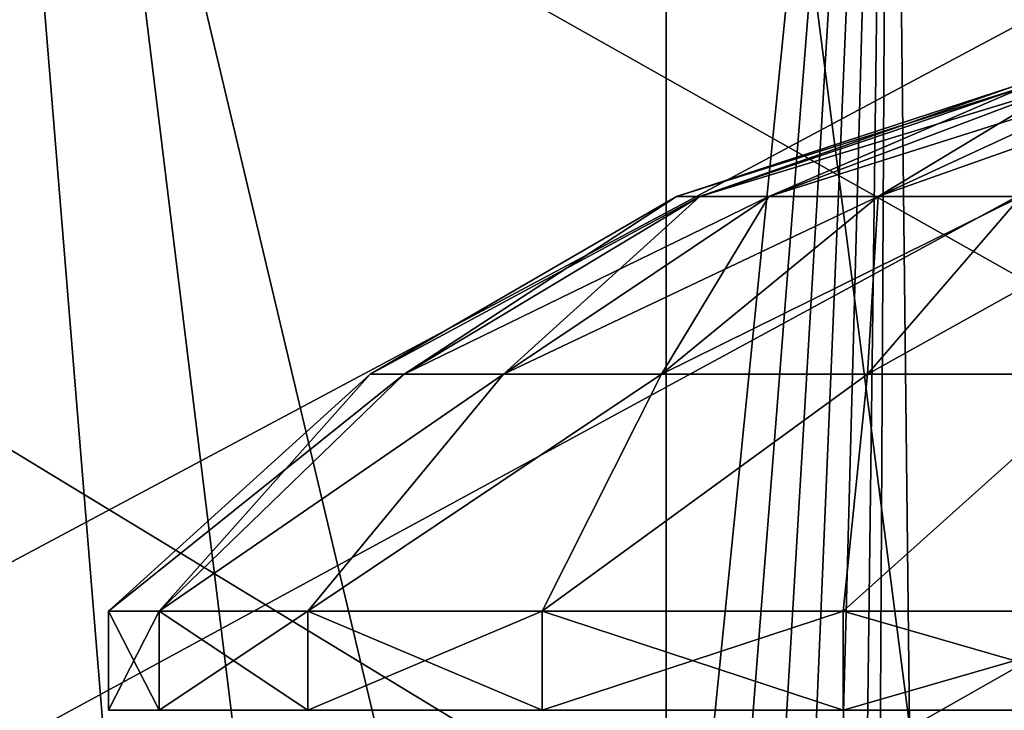
# Model space of a CAD drawing. Units: millimetres. Extents: x -55 to 55, y -80 to 55.
# Drawn here: x -4 to -1, y 23 to 25 of the extents above; entities that cross this region are included whole.
import ezdxf

# ---------------------------------------------------------------- set-up
doc = ezdxf.new("R2010")
doc.units = ezdxf.units.MM
doc.header["$LTSCALE"] = 41.718519
for name, color, linetype in [('133', 7, 'CONTINUOUS'), ('134', 7, 'CONTINUOUS'), ('179', 7, 'CONTINUOUS'), ('180', 7, 'CONTINUOUS'), ('226', 7, 'CONTINUOUS'), ('235', 7, 'CONTINUOUS'), ('296', 7, 'CONTINUOUS'), ('297', 7, 'CONTINUOUS'), ('298', 7, 'CONTINUOUS'), ('3', 7, 'CONTINUOUS'), ('320', 7, 'CONTINUOUS'), ('321', 7, 'CONTINUOUS'), ('4', 7, 'CONTINUOUS')]:
    doc.layers.add(name, color=color, linetype=linetype)

msp = doc.modelspace()

# ---------------------------------------------------------------- linework, layer by layer
at = {"layer": '133', "color": 7, "linetype": 'CONTINUOUS', "true_color": 0xaaaaaa}
for points in [[(9.9846, 20.0517, 38.5), (6.1301, 21.5449, 38.5), (-55, 54.5, 38.5), (9.9846, 20.0517, 38.5)], [(9.9846, 20.0517, 38.5), (-55, 54.5, 38.5), (55, 0, 38.5), (9.9846, 20.0517, 38.5)], [(6.1301, 21.5449, 38.5), (2.0668, 22.3044, 38.5), (-55, 54.5, 38.5), (6.1301, 21.5449, 38.5)], [(2.0668, 22.3044, 38.5), (-2.0668, 22.3044, 38.5), (-55, 54.5, 38.5), (2.0668, 22.3044, 38.5)], [(-2.0668, 22.3044, 38.5), (-6.1301, 21.5449, 38.5), (-55, 54.5, 38.5), (-2.0668, 22.3044, 38.5)], [(55, 0, 38.5), (-55, 54.5, 38.5), (55, 54.5, 38.5), (55, 0, 38.5)]]:
    msp.add_3dface(points, dxfattribs=at)
at = {"layer": '134', "color": 7, "linetype": 'CONTINUOUS', "true_color": 0xaaaaaa}
for points in [[(54.5, 54.5, 46.5), (-54.5, 54.5, 46.5), (-9.9846, 20.0517, 46.5), (54.5, 54.5, 46.5)], [(-6.1301, 21.5449, 46.5), (54.5, 54.5, 46.5), (-9.9846, 20.0517, 46.5), (-6.1301, 21.5449, 46.5)], [(-2.0668, 22.3044, 46.5), (54.5, 54.5, 46.5), (-6.1301, 21.5449, 46.5), (-2.0668, 22.3044, 46.5)], [(2.0668, 22.3044, 46.5), (54.5, 54.5, 46.5), (-2.0668, 22.3044, 46.5), (2.0668, 22.3044, 46.5)]]:
    msp.add_3dface(points, dxfattribs=at)
at = {"layer": '179', "color": 7, "linetype": 'CONTINUOUS', "true_color": 0xaaaaaa}
for points in [[(-2.1141, 12, 9.2618), (-4.1221, 12, 8.5591), (-4.1217, 28.4226, 8.5593), (-2.1141, 12, 9.2618)], [(-2.1137, 28.4226, 9.2619), (-2.1141, 12, 9.2618), (-4.1217, 28.4226, 8.5593), (-2.1137, 28.4226, 9.2619)], [(0, 12, 9.5), (-2.1141, 12, 9.2618), (0, 28.4226, 9.5), (0, 12, 9.5)], [(0, 28.4226, 9.5), (-2.1141, 12, 9.2618), (-2.1137, 28.4226, 9.2619), (0, 28.4226, 9.5)]]:
    msp.add_3dface(points, dxfattribs=at)
at = {"layer": '180', "color": 7, "linetype": 'CONTINUOUS', "true_color": 0xaaaaaa}
for points in [[(-4.1221, 12, -8.5591), (-2.1141, 12, -9.2618), (-4.1217, 28.4226, -8.5593), (-4.1221, 12, -8.5591)], [(-4.1217, 28.4226, -8.5593), (-2.1141, 12, -9.2618), (-2.1137, 28.4226, -9.2619), (-4.1217, 28.4226, -8.5593)], [(-2.1141, 12, -9.2618), (0, 12, -9.5), (-2.1137, 28.4226, -9.2619), (-2.1141, 12, -9.2618)], [(-2.1137, 28.4226, -9.2619), (0, 12, -9.5), (0, 28.4226, -9.5), (-2.1137, 28.4226, -9.2619)]]:
    msp.add_3dface(points, dxfattribs=at)
at = {"layer": '226', "color": 7, "linetype": 'CONTINUOUS', "true_color": 0xaaaaaa}
for points in [[(0, 22.75, 79.2085), (-3.7231, 22.4433, 79.0655), (0, 22.75, 84.85), (0, 22.75, 79.2085)], [(0, 22.75, 84.85), (-3.7231, 22.4433, 79.0655), (-0.5078, 22.7443, 84.8973), (0, 22.75, 84.85)]]:
    msp.add_3dface(points, dxfattribs=at)
at = {"layer": '235', "color": 7, "linetype": 'CONTINUOUS', "true_color": 0xaaaaaa}
for points in [[(-3.7231, 22.4433, 79.0655), (0, 22.75, 79.2085), (-3.519, 20.8354, 78.3157), (-3.7231, 22.4433, 79.0655)], [(0, 22.75, 79.2085), (0, 21.1257, 78.4511), (-3.519, 20.8354, 78.3157), (0, 22.75, 79.2085)]]:
    msp.add_3dface(points, dxfattribs=at)
at = {"layer": '296', "color": 7, "linetype": 'CONTINUOUS', "true_color": 0xaaaaaa}
for points in [[(-3.6461, 22.75, 86.5294), (-3.1968, 22.75, 85.5456), (-1, 22.75, 86.482), (-3.6461, 22.75, 86.5294)], [(-3.1968, 22.75, 85.5456), (-2.4885, 22.75, 84.7282), (-1, 22.75, 85.0383), (-3.1968, 22.75, 85.5456)], [(-3.1968, 22.75, 85.5456), (-1, 22.75, 85.0383), (-1, 22.75, 86.482), (-3.1968, 22.75, 85.5456)], [(2.4885, 22.75, 84.7282), (0, 22.75, 84.85), (-2.4885, 22.75, 84.7282), (2.4885, 22.75, 84.7282)], [(-2.4885, 22.75, 84.7282), (0, 22.75, 84.85), (-0.5088, 22.75, 84.8975), (-2.4885, 22.75, 84.7282)], [(-1.5786, 22.75, 84.1434), (2.4885, 22.75, 84.7282), (-2.4885, 22.75, 84.7282), (-1.5786, 22.75, 84.1434)], [(-1, 22.75, 85.0383), (-2.4885, 22.75, 84.7282), (-0.5088, 22.75, 84.8975), (-1, 22.75, 85.0383)], [(1.5786, 22.75, 84.1434), (2.4885, 22.75, 84.7282), (-1.5786, 22.75, 84.1434), (1.5786, 22.75, 84.1434)], [(-0.5408, 22.75, 83.8387), (1.5786, 22.75, 84.1434), (-1.5786, 22.75, 84.1434), (-0.5408, 22.75, 83.8387)]]:
    msp.add_3dface(points, dxfattribs=at)
at = {"layer": '297', "color": 7, "linetype": 'CONTINUOUS', "true_color": 0xaaaaaa}
for points in [[(-1.0642, 24.6377, 87.6), (-2.0824, 24.3052, 87.6), (-2.0115, 24.3052, 88.139), (-1.0642, 24.6377, 87.6)], [(-1.0279, 24.6377, 87.8754), (-1.0642, 24.6377, 87.6), (-2.0115, 24.3052, 88.139), (-1.0279, 24.6377, 87.8754)], [(-1.0279, 24.6377, 87.8754), (-2.0115, 24.3052, 88.139), (-1.8034, 24.3052, 88.6412), (-1.0279, 24.6377, 87.8754)], [(-0.9216, 24.6377, 88.1321), (-1.0279, 24.6377, 87.8754), (-1.8034, 24.3052, 88.6412), (-0.9216, 24.6377, 88.1321)], [(-0.9216, 24.6377, 88.1321), (-1.8034, 24.3052, 88.6412), (-1.4725, 24.3052, 89.0725), (-0.9216, 24.6377, 88.1321)], [(-0.7525, 24.6377, 88.3525), (-0.9216, 24.6377, 88.1321), (-1.4725, 24.3052, 89.0725), (-0.7525, 24.6377, 88.3525)], [(-0.7525, 24.6377, 88.3525), (-1.4725, 24.3052, 89.0725), (-1.0412, 24.3052, 89.4034), (-0.7525, 24.6377, 88.3525)], [(-3.0087, 23.7672, 87.6), (-2.9062, 23.7672, 88.3787), (-2.0824, 24.3052, 87.6), (-3.0087, 23.7672, 87.6)], [(-2.9062, 23.7672, 88.3787), (-2.6056, 23.7672, 89.1044), (-2.0115, 24.3052, 88.139), (-2.9062, 23.7672, 88.3787)], [(-2.0824, 24.3052, 87.6), (-2.9062, 23.7672, 88.3787), (-2.0115, 24.3052, 88.139), (-2.0824, 24.3052, 87.6)], [(-2.6056, 23.7672, 89.1044), (-2.1275, 23.7672, 89.7275), (-1.8034, 24.3052, 88.6412), (-2.6056, 23.7672, 89.1044)], [(-2.0115, 24.3052, 88.139), (-2.6056, 23.7672, 89.1044), (-1.8034, 24.3052, 88.6412), (-2.0115, 24.3052, 88.139)], [(-2.1275, 23.7672, 89.7275), (-1.5044, 23.7672, 90.2056), (-1.4725, 24.3052, 89.0725), (-2.1275, 23.7672, 89.7275)], [(-1.8034, 24.3052, 88.6412), (-2.1275, 23.7672, 89.7275), (-1.4725, 24.3052, 89.0725), (-1.8034, 24.3052, 88.6412)], [(-1.5044, 23.7672, 90.2056), (-0.7787, 23.7672, 90.5062), (-1.0412, 24.3052, 89.4034), (-1.5044, 23.7672, 90.2056)], [(-1.4725, 24.3052, 89.0725), (-1.5044, 23.7672, 90.2056), (-1.0412, 24.3052, 89.4034), (-1.4725, 24.3052, 89.0725)], [(-3.8, 23.05, 87.6), (-3.6461, 23.05, 88.6706), (-3.0087, 23.7672, 87.6), (-3.8, 23.05, 87.6)], [(-3.6461, 23.05, 88.6706), (-3.1968, 23.05, 89.6544), (-2.6056, 23.7672, 89.1044), (-3.6461, 23.05, 88.6706)], [(-3.0087, 23.7672, 87.6), (-3.6461, 23.05, 88.6706), (-2.9062, 23.7672, 88.3787), (-3.0087, 23.7672, 87.6)], [(-2.9062, 23.7672, 88.3787), (-3.6461, 23.05, 88.6706), (-2.6056, 23.7672, 89.1044), (-2.9062, 23.7672, 88.3787)], [(-3.1968, 23.05, 89.6544), (-2.4885, 23.05, 90.4718), (-2.1275, 23.7672, 89.7275), (-3.1968, 23.05, 89.6544)], [(-2.6056, 23.7672, 89.1044), (-3.1968, 23.05, 89.6544), (-2.1275, 23.7672, 89.7275), (-2.6056, 23.7672, 89.1044)], [(-2.4885, 23.05, 90.4718), (-1.5786, 23.05, 91.0566), (-1.5044, 23.7672, 90.2056), (-2.4885, 23.05, 90.4718)], [(-2.1275, 23.7672, 89.7275), (-2.4885, 23.05, 90.4718), (-1.5044, 23.7672, 90.2056), (-2.1275, 23.7672, 89.7275)], [(-1.5786, 23.05, 91.0566), (-0.5408, 23.05, 91.3613), (-0.7787, 23.7672, 90.5062), (-1.5786, 23.05, 91.0566)], [(-1.5044, 23.7672, 90.2056), (-1.5786, 23.05, 91.0566), (-0.7787, 23.7672, 90.5062), (-1.5044, 23.7672, 90.2056)]]:
    msp.add_3dface(points, dxfattribs=at)
at = {"layer": '298', "color": 7, "linetype": 'CONTINUOUS', "true_color": 0xaaaaaa}
for points in [[(-2.0824, 24.3052, 87.6), (-1.0642, 24.6377, 87.6), (-1.0279, 24.6377, 87.3246), (-2.0824, 24.3052, 87.6)], [(-2.0115, 24.3052, 87.061), (-2.0824, 24.3052, 87.6), (-1.0279, 24.6377, 87.3246), (-2.0115, 24.3052, 87.061)], [(-1.8034, 24.3052, 86.5588), (-2.0115, 24.3052, 87.061), (-0.9216, 24.6377, 87.0679), (-1.8034, 24.3052, 86.5588)], [(-0.9216, 24.6377, 87.0679), (-2.0115, 24.3052, 87.061), (-1.0279, 24.6377, 87.3246), (-0.9216, 24.6377, 87.0679)], [(-1.4725, 24.3052, 86.1275), (-1.8034, 24.3052, 86.5588), (-0.7525, 24.6377, 86.8475), (-1.4725, 24.3052, 86.1275)], [(-0.7525, 24.6377, 86.8475), (-1.8034, 24.3052, 86.5588), (-0.9216, 24.6377, 87.0679), (-0.7525, 24.6377, 86.8475)], [(-1.0412, 24.3052, 85.7966), (-1.4725, 24.3052, 86.1275), (-0.5321, 24.6377, 86.6784), (-1.0412, 24.3052, 85.7966)], [(-0.5321, 24.6377, 86.6784), (-1.4725, 24.3052, 86.1275), (-0.7525, 24.6377, 86.8475), (-0.5321, 24.6377, 86.6784)], [(-3.0087, 23.7672, 87.6), (-2.0824, 24.3052, 87.6), (-2.0115, 24.3052, 87.061), (-3.0087, 23.7672, 87.6)], [(-2.9062, 23.7672, 86.8213), (-3.0087, 23.7672, 87.6), (-2.0115, 24.3052, 87.061), (-2.9062, 23.7672, 86.8213)], [(-2.6056, 23.7672, 86.0956), (-2.9062, 23.7672, 86.8213), (-1.8034, 24.3052, 86.5588), (-2.6056, 23.7672, 86.0956)], [(-1.8034, 24.3052, 86.5588), (-2.9062, 23.7672, 86.8213), (-2.0115, 24.3052, 87.061), (-1.8034, 24.3052, 86.5588)], [(-2.1275, 23.7672, 85.4725), (-2.6056, 23.7672, 86.0956), (-1.4725, 24.3052, 86.1275), (-2.1275, 23.7672, 85.4725)], [(-1.4725, 24.3052, 86.1275), (-2.6056, 23.7672, 86.0956), (-1.8034, 24.3052, 86.5588), (-1.4725, 24.3052, 86.1275)], [(-1.5044, 23.7672, 84.9944), (-2.1275, 23.7672, 85.4725), (-1.0412, 24.3052, 85.7966), (-1.5044, 23.7672, 84.9944)], [(-1.0412, 24.3052, 85.7966), (-2.1275, 23.7672, 85.4725), (-1.4725, 24.3052, 86.1275), (-1.0412, 24.3052, 85.7966)], [(-0.7787, 23.7672, 84.6938), (-1.5044, 23.7672, 84.9944), (-0.539, 24.3052, 85.5885), (-0.7787, 23.7672, 84.6938)], [(-0.539, 24.3052, 85.5885), (-1.5044, 23.7672, 84.9944), (-1.0412, 24.3052, 85.7966), (-0.539, 24.3052, 85.5885)], [(-3.8, 23.05, 87.6), (-3.0087, 23.7672, 87.6), (-2.9062, 23.7672, 86.8213), (-3.8, 23.05, 87.6)], [(-3.8, 23.05, 87.6), (-2.9062, 23.7672, 86.8213), (-3.6461, 23.05, 86.5294), (-3.8, 23.05, 87.6)], [(-2.9062, 23.7672, 86.8213), (-2.6056, 23.7672, 86.0956), (-3.6461, 23.05, 86.5294), (-2.9062, 23.7672, 86.8213)], [(-3.6461, 23.05, 86.5294), (-2.6056, 23.7672, 86.0956), (-3.1968, 23.05, 85.5456), (-3.6461, 23.05, 86.5294)], [(-2.6056, 23.7672, 86.0956), (-2.1275, 23.7672, 85.4725), (-3.1968, 23.05, 85.5456), (-2.6056, 23.7672, 86.0956)], [(-3.1968, 23.05, 85.5456), (-2.1275, 23.7672, 85.4725), (-2.4885, 23.05, 84.7282), (-3.1968, 23.05, 85.5456)], [(-2.1275, 23.7672, 85.4725), (-1.5044, 23.7672, 84.9944), (-2.4885, 23.05, 84.7282), (-2.1275, 23.7672, 85.4725)], [(-2.4885, 23.05, 84.7282), (-1.5044, 23.7672, 84.9944), (-1.5786, 23.05, 84.1434), (-2.4885, 23.05, 84.7282)], [(-1.5044, 23.7672, 84.9944), (-0.7787, 23.7672, 84.6938), (-1.5786, 23.05, 84.1434), (-1.5044, 23.7672, 84.9944)], [(-1.5786, 23.05, 84.1434), (-0.7787, 23.7672, 84.6938), (-0.5408, 23.05, 83.8387), (-1.5786, 23.05, 84.1434)]]:
    msp.add_3dface(points, dxfattribs=at)
at = {"layer": '3', "color": 7, "linetype": 'CONTINUOUS', "true_color": 0xaaaaaa}
for points in [[(-5.0745, 15.5105, 12.7794), (-3.2777, 16.0946, 13.3536), (-4.2492, 28, 13.077), (-5.0745, 15.5105, 12.7794)], [(-3.2777, 16.0946, 13.3536), (-1.4993, 16.416, 13.668), (-4.2492, 28, 13.077), (-3.2777, 16.0946, 13.3536)], [(-4.2492, 28, 13.077), (-1.4993, 16.416, 13.668), (-1.4374, 28, 13.6747), (-4.2492, 28, 13.077)], [(-1.4993, 16.416, 13.668), (0.2605, 16.4973, 13.7475), (-1.4374, 28, 13.6747), (-1.4993, 16.416, 13.668)], [(-1.4374, 28, 13.6747), (0.2605, 16.4973, 13.7475), (1.4374, 28, 13.6747), (-1.4374, 28, 13.6747)]]:
    msp.add_3dface(points, dxfattribs=at)
at = {"layer": '320', "color": 7, "linetype": 'CONTINUOUS', "true_color": 0xaaaaaa}
for points in [[(-3.8, 22.75, 87.6), (-3.6461, 22.75, 88.6706), (-3.8, 23.05, 87.6), (-3.8, 22.75, 87.6)], [(-3.6461, 22.75, 88.6706), (-3.6461, 23.05, 88.6706), (-3.8, 23.05, 87.6), (-3.6461, 22.75, 88.6706)], [(-3.6461, 22.75, 88.6706), (-3.1968, 22.75, 89.6544), (-3.6461, 23.05, 88.6706), (-3.6461, 22.75, 88.6706)], [(-3.1968, 22.75, 89.6544), (-3.1968, 23.05, 89.6544), (-3.6461, 23.05, 88.6706), (-3.1968, 22.75, 89.6544)], [(-3.1968, 22.75, 89.6544), (-2.4885, 22.75, 90.4718), (-3.1968, 23.05, 89.6544), (-3.1968, 22.75, 89.6544)], [(-2.4885, 22.75, 90.4718), (-2.4885, 23.05, 90.4718), (-3.1968, 23.05, 89.6544), (-2.4885, 22.75, 90.4718)], [(-2.4885, 22.75, 90.4718), (-1.5786, 22.75, 91.0566), (-2.4885, 23.05, 90.4718), (-2.4885, 22.75, 90.4718)], [(-1.5786, 22.75, 91.0566), (-1.5786, 23.05, 91.0566), (-2.4885, 23.05, 90.4718), (-1.5786, 22.75, 91.0566)], [(-1.5786, 22.75, 91.0566), (-0.5408, 22.75, 91.3613), (-1.5786, 23.05, 91.0566), (-1.5786, 22.75, 91.0566)], [(-0.5408, 22.75, 91.3613), (-0.5408, 23.05, 91.3613), (-1.5786, 23.05, 91.0566), (-0.5408, 22.75, 91.3613)]]:
    msp.add_3dface(points, dxfattribs=at)
at = {"layer": '321', "color": 7, "linetype": 'CONTINUOUS', "true_color": 0xaaaaaa}
for points in [[(-3.6461, 22.75, 86.5294), (-3.8, 22.75, 87.6), (-3.6461, 23.05, 86.5294), (-3.6461, 22.75, 86.5294)], [(-3.8, 22.75, 87.6), (-3.8, 23.05, 87.6), (-3.6461, 23.05, 86.5294), (-3.8, 22.75, 87.6)], [(-3.1968, 22.75, 85.5456), (-3.6461, 22.75, 86.5294), (-3.1968, 23.05, 85.5456), (-3.1968, 22.75, 85.5456)], [(-3.6461, 22.75, 86.5294), (-3.6461, 23.05, 86.5294), (-3.1968, 23.05, 85.5456), (-3.6461, 22.75, 86.5294)], [(-2.4885, 22.75, 84.7282), (-3.1968, 22.75, 85.5456), (-2.4885, 23.05, 84.7282), (-2.4885, 22.75, 84.7282)], [(-3.1968, 22.75, 85.5456), (-3.1968, 23.05, 85.5456), (-2.4885, 23.05, 84.7282), (-3.1968, 22.75, 85.5456)], [(-1.5786, 22.75, 84.1434), (-2.4885, 22.75, 84.7282), (-1.5786, 23.05, 84.1434), (-1.5786, 22.75, 84.1434)], [(-2.4885, 22.75, 84.7282), (-2.4885, 23.05, 84.7282), (-1.5786, 23.05, 84.1434), (-2.4885, 22.75, 84.7282)], [(-0.5408, 22.75, 83.8387), (-1.5786, 22.75, 84.1434), (-0.5408, 23.05, 83.8387), (-0.5408, 22.75, 83.8387)], [(-1.5786, 22.75, 84.1434), (-1.5786, 23.05, 84.1434), (-0.5408, 23.05, 83.8387), (-1.5786, 22.75, 84.1434)]]:
    msp.add_3dface(points, dxfattribs=at)
at = {"layer": '4', "color": 7, "linetype": 'CONTINUOUS', "true_color": 0xaaaaaa}
for points in [[(-3.7507, 4.9992, -13.2286), (-4.2661, 5.4841, -13.0715), (-4.2492, 28, -13.077), (-3.7507, 4.9992, -13.2286)], [(-1.4374, 28, -13.6747), (-3.7507, 4.9992, -13.2286), (-4.2492, 28, -13.077), (-1.4374, 28, -13.6747)], [(-3.2802, 4.5741, -13.353), (-3.7507, 4.9992, -13.2286), (-1.4374, 28, -13.6747), (-3.2802, 4.5741, -13.353)], [(-2.8488, 4.2036, -13.4517), (-3.2802, 4.5741, -13.353), (-1.4374, 28, -13.6747), (-2.8488, 4.2036, -13.4517)], [(-2.4524, 3.884, -13.5295), (-2.8488, 4.2036, -13.4517), (-1.4374, 28, -13.6747), (-2.4524, 3.884, -13.5295)], [(-2.0872, 3.6119, -13.5907), (-2.4524, 3.884, -13.5295), (-1.4374, 28, -13.6747), (-2.0872, 3.6119, -13.5907)], [(-1.7504, 3.3846, -13.6381), (-2.0872, 3.6119, -13.5907), (-1.4374, 28, -13.6747), (-1.7504, 3.3846, -13.6381)], [(-1.1568, 3.055, -13.7012), (-1.7504, 3.3846, -13.6381), (-1.4374, 28, -13.6747), (-1.1568, 3.055, -13.7012)], [(1.4374, 28, -13.6747), (-1.1568, 3.055, -13.7012), (-1.4374, 28, -13.6747), (1.4374, 28, -13.6747)], [(-0.6568, 2.8668, -13.7343), (-1.1568, 3.055, -13.7012), (1.4374, 28, -13.6747), (-0.6568, 2.8668, -13.7343)]]:
    msp.add_3dface(points, dxfattribs=at)

doc.saveas('drawing.dxf')
